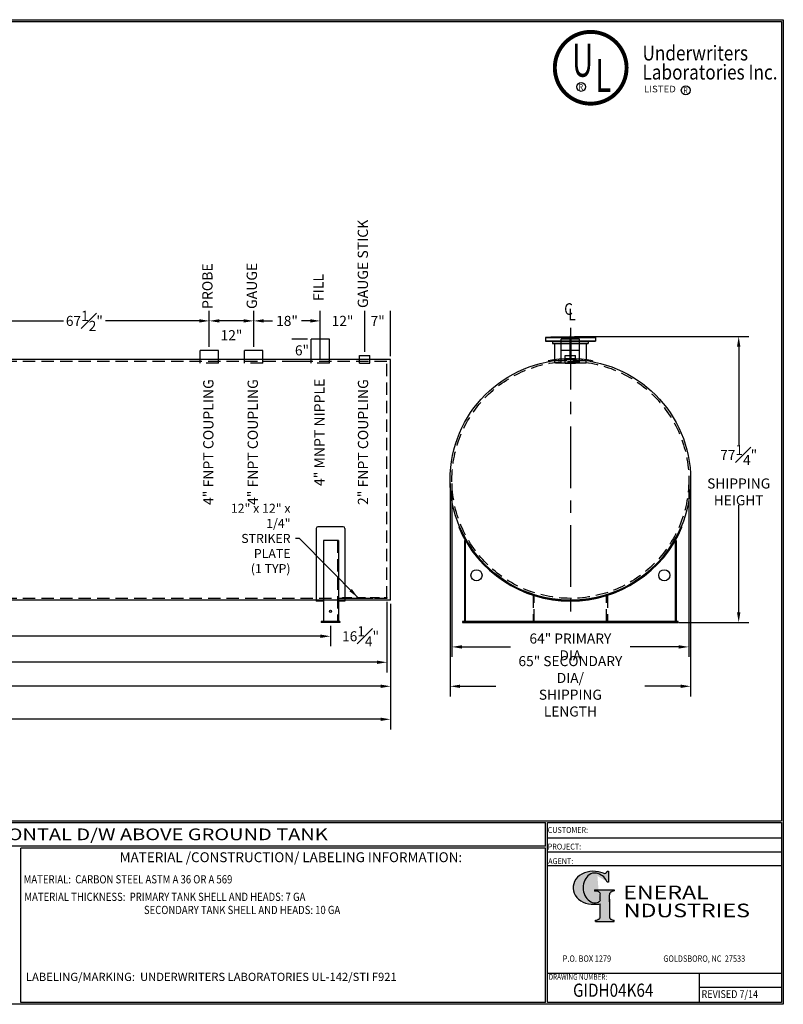
# Model space of a CAD drawing. Units: inches. Extents: x -1060 to 1940, y 0 to 599.
# Drawn here: x 476 to 941, y 0 to 599 of the extents above; entities that cross this region are included whole.
import ezdxf
from ezdxf.enums import TextEntityAlignment as Align

# ---------------------------------------------------------------- set-up
doc = ezdxf.new("R2010")
doc.units = ezdxf.units.IN
doc.header["$LTSCALE"] = 30
doc.header["$MEASUREMENT"] = 0
doc.linetypes.add('CENTER', pattern=[2, 1.25, -0.25, 0.25, -0.25])
doc.linetypes.add('HIDDEN', pattern=[0.375, 0.25, -0.125])
for name, color, linetype in [('CENTERLINE', 6, 'CENTER'), ('DIMENSION', 1, 'Continuous'), ('HIDDEN', 3, 'HIDDEN'), ('Title Block', 9, 'Continuous')]:
    doc.layers.add(name, color=color, linetype=linetype)
doc.styles.add('BOLD2', font='arial.ttf', dxfattribs={"width": 1.25})
doc.styles.add('SMOOTH', font='ROMANS', dxfattribs={"width": 0.85})
doc.dimstyles.new('4K 65DIA TANK', dxfattribs={"dimscale": 34, "dimtxt": 0.18, "dimasz": 0.18, "dimexe": 0.18, "dimexo": 0.0625, "dimgap": 0.09, "dimtad": 0, "dimtih": 1, "dimtoh": 1, "dimdec": 4, "dimlfac": 0.444444, "dimzin": 0, "dimdsep": 46, "dimlunit": 5, "dimtxsty": 'SMOOTH', "dimcen": 0.09, "dimclrd": 1, "dimclre": 1, "dimclrt": 2, "dimadec": 0, "dimazin": 0, "dimtfac": 1, "dimtdec": 4, "dimtofl": 0, "dimtmove": 0, "dimatfit": 1, "dimfxl": 1, "dimfrac": 1, "dimtolj": 1, "dimtzin": 0, "dimarcsym": 0})

# ---------------------------------------------------------------- blocks, each defined once
blk = doc.blocks.new('General Industries Logo.')
at = {"lineweight": 30}
h = blk.add_hatch(color=1, dxfattribs=at)
edge = h.paths.add_edge_path()
edge.add_ellipse((826.07, 70.79), major_axis=(0, 9.07), ratio=0.801796, start_angle=13.20154, end_angle=197.40078, ccw=False)
edge.add_ellipse((825.82, 76.36), major_axis=(4.32, 0), ratio=0.8, start_angle=63.94809, end_angle=109.09235, ccw=False)
edge.add_ellipse((824.28, 72.46), major_axis=(-9.4, 0), ratio=0.8, start_angle=-166.68099, end_angle=-111.4298, ccw=False)
edge.add_line((833.43, 74.2), (834.32, 74.2))
edge.add_line((834.32, 74.2), (834.32, 80.86))
edge.add_line((834.32, 80.86), (833.34, 80.86))
edge.add_ellipse((831.64, 81.16), major_axis=(-1.57, 0.8), ratio=0.846871, start_angle=99.97824, end_angle=199.94379, ccw=False)
edge.add_line((831.24, 79.71), (828.11, 80.49))
edge.add_ellipse((824.83, 70.83), major_axis=(12.15, 0.02), ratio=0.825429, start_angle=74.23638, end_angle=273.25261)
edge.add_ellipse((825.37, 79.89), major_axis=(23.84, 0), ratio=0.8, start_angle=-89.59743, end_angle=-80.60156)
edge.add_line((829.26, 61.07), (829.26, 53.52))
edge.add_ellipse((826.35, 53.41), major_axis=(-2.91, 0), ratio=0.8, start_angle=91.40946, end_angle=182.74635, ccw=False)
edge.add_line((826.42, 51.08), (826.42, 50.38))
edge.add_line((826.42, 50.38), (837.6, 50.38))
edge.add_line((837.6, 50.38), (837.6, 51.08))
edge.add_ellipse((837.67, 53.41), major_axis=(-2.91, 0), ratio=0.8, start_angle=-2.74635, end_angle=88.59054, ccw=False)
edge.add_line((834.76, 53.52), (834.76, 63.91))
edge.add_line((834.76, 63.91), (834.76, 66.45))
edge.add_ellipse((837.67, 66.56), major_axis=(-2.91, 0), ratio=0.8, start_angle=-88.59054, end_angle=2.74635, ccw=False)
edge.add_line((837.6, 68.89), (837.6, 69.59))
edge.add_line((837.6, 69.59), (825.8, 69.59))
edge.add_line((825.8, 69.59), (825.8, 68.74))
edge.add_ellipse((826.62, 66.66), major_axis=(2.73, 0), ratio=0.8, start_angle=13.85685, end_angle=107.3503, ccw=False)
edge.add_line((829.26, 67.18), (829.26, 63.56))
edge.add_ellipse((826.45, 63.9), major_axis=(2.85, 0), ratio=0.8, start_angle=-50.86566, end_angle=-8.54808, ccw=False)
at = {"color": 9}
for p, q in [((797.05, 110.44), (939.31, 110.44)), ((797.05, 1.19), (797.05, 110.44)), ((797.05, 110.44), (939.13, 110.44)), ((939.31, 110.44), (939.31, 1.19)), ((797.05, 101.16), (939.31, 101.16)), ((797.05, 92.63), (939.31, 92.63)), ((797.05, 84.31), (939.31, 84.31)), ((797.05, 19.01), (939.31, 19.01)), ((889.34, 19.01), (889.34, 1.19)), ((889.34, 10.49), (939.31, 10.49)), ((939.31, 1.19), (797.05, 1.19))]:
    blk.add_line(p, q, dxfattribs=at)
at = {"color": 1}
for p, q in [((831.24, 79.71), (827.88, 80.55)), ((833.34, 80.86), (834.32, 80.86)), ((834.32, 80.86), (834.32, 74.2)), ((834.32, 74.2), (833.43, 74.2)), ((825.8, 69.59), (825.8, 68.74)), ((825.8, 69.59), (837.6, 69.59)), ((829.26, 63.56), (829.26, 67.18)), ((834.76, 62.36), (834.76, 66.45)), ((837.6, 69.59), (837.6, 68.89)), ((829.26, 53.52), (829.26, 61.07)), ((834.76, 63.91), (834.76, 53.52)), ((826.42, 50.38), (826.42, 51.08)), ((826.42, 50.38), (837.6, 50.38)), ((837.6, 50.38), (837.6, 51.08))]:
    blk.add_line(p, q, dxfattribs=at)
for centre, major_axis, ratio, start_param, end_param in [((824.83, 70.83), (12.15, 0.02), 0.825429, 1.295669, 4.769158), ((826.07, 70.79), (0, 9.07), 0.801796, 0.23041, 3.445294), ((825.82, 76.36), (4.32, 0), 0.8, 1.116105, 1.904021), ((824.28, 72.46), (-9.4, 0), 0.8, -2.909132, -1.944817), ((831.64, 81.16), (-1.57, 0.8), 0.846871, 1.74495, 3.489677), ((826.62, 66.66), (2.73, 0), 0.8, 0.241848, 1.873616), ((837.67, 66.56), (-2.91, 0), 0.8, -1.546197, 0.047933), ((825.37, 79.89), (23.84, 0), 0.8, -1.56377, -1.406763), ((826.45, 63.9), (2.85, 0), 0.8, -0.887773, -0.149192), ((826.35, 53.41), (-2.91, 0), 0.8, 1.595396, 3.189525), ((837.67, 53.41), (-2.91, 0), 0.8, -0.047933, 1.546197)]:
    blk.add_ellipse(centre, major_axis=major_axis, ratio=ratio, start_param=start_param, end_param=end_param, dxfattribs=at)
at = {"color": 1, "style": 'SMOOTH'}
for s, height, width, p in [('CUSTOMER:', 3.562, 0.9, (797.28, 104.18)), ('PROJECT:', 3.562, 0.9, (797.28, 94.08)), ('AGENT:', 3.562, 0.9, (797.57, 85.23)), ('DRAWING NUMBER:', 3.5625, 0.8, (797.85, 14.89))]:
    blk.add_text(s, height=height, dxfattribs=dict(at, width=width)).set_placement(p)
at = {"color": 1, "lineweight": 30, "style": 'BOLD2', "width": 1.25}
for s, p in [('ENERAL', (869.18, 61.3)), ('NDUSTRIES', (881.86, 50.34))]:
    blk.add_text(s, height=8.269, dxfattribs=at).set_placement(p, align=Align.BOTTOM_CENTER)
at = {"color": 1, "lineweight": 20, "style": 'SMOOTH', "width": 0.85}
for s, p in [('P.O. BOX 1279', (806.41, 25.85)), ('GOLDSBORO, NC  27533', (867.58, 25.85))]:
    blk.add_text(s, height=3.8588, dxfattribs=at).set_placement(p)
blk = doc.blocks.new('*D1')
at = {"layer": 'Defpoints', "color": 0, "transparency": 16777216}
for p in [(686.05, 415.42), (686.05, 394.41), (701.8, 391.88)]:
    blk.add_point(p, dxfattribs=at)
at = {"layer": 'DIMENSION', "color": 1, "lineweight": -2, "transparency": 16777216}
for p, q in [((686.05, 396.54), (686.05, 421.54)), ((701.8, 394.01), (701.8, 421.54))]:
    blk.add_line(p, q, dxfattribs=at)
at = {"layer": 'DIMENSION', "color": 2, "transparency": 16777216, "insert": (693.92, 415.42), "char_height": 6.12, "attachment_point": 5, "style": 'SMOOTH'}
blk.add_mtext('\\A1;7"', dxfattribs=at)
blk = doc.blocks.new('*D2')
at = {"layer": 'Defpoints', "color": 0, "transparency": 16777216}
for p in [(659.05, 415.42), (659.05, 389.63), (686.05, 394.41)]:
    blk.add_point(p, dxfattribs=at)
at = {"layer": 'DIMENSION', "color": 1, "lineweight": -2, "transparency": 16777216}
for p, q in [((659.05, 391.76), (659.05, 421.54)), ((686.05, 396.54), (686.05, 421.54))]:
    blk.add_line(p, q, dxfattribs=at)
at = {"layer": 'DIMENSION', "color": 2, "transparency": 16777216, "insert": (672.55, 415.42), "char_height": 6.12, "attachment_point": 5, "style": 'SMOOTH'}
blk.add_mtext('\\A1;12"', dxfattribs=at)
blk = doc.blocks.new('*D3')
at = {"layer": 'Defpoints', "color": 0, "transparency": 16777216}
for p in [(591.55, 415.42), (591.55, 397.5), (618.55, 397.5)]:
    blk.add_point(p, dxfattribs=at)
at = {"layer": 'DIMENSION', "color": 1, "lineweight": -2, "transparency": 16777216}
for p, q in [((591.55, 399.62), (591.55, 421.54)), ((618.55, 399.62), (618.55, 421.54)), ((612.43, 415.42), (597.67, 415.42))]:
    blk.add_line(p, q, dxfattribs=at)
at = {"layer": 'DIMENSION', "color": 1, "transparency": 16777216}
for points in [[(597.67, 416.44), (597.67, 414.4), (591.55, 415.42)], [(612.43, 416.44), (612.43, 414.4), (618.55, 415.42)]]:
    blk.add_solid(points, dxfattribs=at)
at = {"layer": 'DIMENSION', "color": 2, "transparency": 16777216, "insert": (605.05, 406.72), "char_height": 6.12, "attachment_point": 5, "style": 'SMOOTH'}
blk.add_mtext('\\A1;12"', dxfattribs=at)
blk = doc.blocks.new('*D4')
at = {"layer": 'Defpoints', "color": 0, "transparency": 16777216}
for p in [(439.67, 415.42), (439.67, 401.44), (591.55, 397.5)]:
    blk.add_point(p, dxfattribs=at)
at = {"layer": 'DIMENSION', "color": 1, "lineweight": -2, "transparency": 16777216}
for p, q in [((439.67, 403.57), (439.67, 421.54)), ((591.55, 399.62), (591.55, 421.54)), ((445.79, 415.42), (502.86, 415.42)), ((585.43, 415.42), (528.36, 415.42))]:
    blk.add_line(p, q, dxfattribs=at)
at = {"layer": 'DIMENSION', "color": 1, "transparency": 16777216}
for points in [[(445.79, 416.44), (445.79, 414.4), (439.67, 415.42)], [(585.43, 416.44), (585.43, 414.4), (591.55, 415.42)]]:
    blk.add_solid(points, dxfattribs=at)
at = {"layer": 'DIMENSION', "color": 2, "transparency": 16777216, "insert": (515.61, 415.42), "char_height": 6.12, "attachment_point": 5, "style": 'SMOOTH'}
blk.add_mtext('\\A1;67{\\H1.000000x;\\S1#2;}"', dxfattribs=at)
blk = doc.blocks.new('*D14')
at = {"layer": 'Defpoints', "color": 0, "transparency": 16777216}
for p in [(79.11, 232.14), (665.24, 232.14), (665.24, 223.72)]:
    blk.add_point(p, dxfattribs=at)
at = {"layer": 'DIMENSION', "color": 1, "lineweight": -2, "transparency": 16777216}
for p, q in [((79.11, 230.02), (79.11, 217.6)), ((665.24, 230.02), (665.24, 217.6)), ((85.23, 223.72), (316.2, 223.72)), ((659.12, 223.72), (428.15, 223.72))]:
    blk.add_line(p, q, dxfattribs=at)
at = {"layer": 'DIMENSION', "color": 1, "transparency": 16777216}
for points in [[(85.23, 224.74), (85.23, 222.7), (79.11, 223.72)], [(659.12, 224.74), (659.12, 222.7), (665.24, 223.72)]]:
    blk.add_solid(points, dxfattribs=at)
at = {"layer": 'DIMENSION', "color": 2, "transparency": 16777216, "insert": (372.17, 223.72), "char_height": 6.12, "attachment_point": 5, "style": 'SMOOTH'}
blk.add_mtext('\\A1;260{\\H1.000000x;\\S1#2;}" CRTICAL DIMENSION', dxfattribs=at)
blk = doc.blocks.new('*D15')
at = {"layer": 'Defpoints', "color": 0, "transparency": 16777216}
for p in [(701.8, 245.64), (665.24, 232.14), (701.8, 223.72)]:
    blk.add_point(p, dxfattribs=at)
at = {"layer": 'DIMENSION', "color": 1, "lineweight": -2, "transparency": 16777216}
for p, q in [((701.8, 243.52), (701.8, 217.6)), ((665.24, 230.02), (665.24, 217.6))]:
    blk.add_line(p, q, dxfattribs=at)
at = {"layer": 'DIMENSION', "color": 2, "transparency": 16777216, "insert": (683.52, 223.72), "char_height": 6.12, "attachment_point": 5, "style": 'SMOOTH'}
blk.add_mtext('\\A1;16{\\H1.000000x;\\S1#4;}"', dxfattribs=at)
blk = doc.blocks.new('*D16')
at = {"layer": 'Defpoints', "color": 0, "transparency": 16777216}
for p in [(44.8, 246.77), (699.55, 246.77), (44.8, 207.91)]:
    blk.add_point(p, dxfattribs=at)
at = {"layer": 'DIMENSION', "color": 1, "lineweight": -2, "transparency": 16777216}
for p, q in [((44.8, 244.64), (44.8, 201.79)), ((699.55, 244.64), (699.55, 201.79)), ((50.92, 207.91), (329.73, 207.91)), ((693.43, 207.91), (414.62, 207.91))]:
    blk.add_line(p, q, dxfattribs=at)
at = {"layer": 'DIMENSION', "color": 1, "transparency": 16777216}
for points in [[(50.92, 208.93), (50.92, 206.89), (44.8, 207.91)], [(693.43, 208.93), (693.43, 206.89), (699.55, 207.91)]]:
    blk.add_solid(points, dxfattribs=at)
at = {"layer": 'DIMENSION', "color": 2, "transparency": 16777216, "insert": (372.17, 207.91), "char_height": 6.12, "attachment_point": 5, "style": 'SMOOTH'}
blk.add_mtext('\\A1;291" PRIMARY TANK', dxfattribs=at)
blk = doc.blocks.new('*D17')
at = {"layer": 'Defpoints', "color": 0, "transparency": 16777216}
for p in [(42.55, 245.64), (701.8, 245.64), (701.8, 193.3)]:
    blk.add_point(p, dxfattribs=at)
at = {"layer": 'DIMENSION', "color": 1, "lineweight": -2, "transparency": 16777216}
for p, q in [((42.55, 243.52), (42.55, 187.18)), ((701.8, 243.52), (701.8, 187.18)), ((48.67, 193.3), (323.41, 193.3)), ((695.68, 193.3), (420.94, 193.3))]:
    blk.add_line(p, q, dxfattribs=at)
at = {"layer": 'DIMENSION', "color": 1, "transparency": 16777216}
for points in [[(48.67, 194.32), (48.67, 192.28), (42.55, 193.3)], [(695.68, 194.32), (695.68, 192.28), (701.8, 193.3)]]:
    blk.add_solid(points, dxfattribs=at)
at = {"layer": 'DIMENSION', "color": 2, "transparency": 16777216, "insert": (372.17, 193.3), "char_height": 6.12, "attachment_point": 5, "style": 'SMOOTH'}
blk.add_mtext('\\A1;293" SECONDARY TANK', dxfattribs=at)
blk = doc.blocks.new('*D18')
at = {"layer": 'Defpoints', "color": 0, "transparency": 16777216}
for p in [(739.05, 318.76), (883.05, 318.76), (883.05, 217.24)]:
    blk.add_point(p, dxfattribs=at)
at = {"layer": 'DIMENSION', "color": 1, "lineweight": -2, "transparency": 16777216}
for p, q in [((739.05, 316.63), (739.05, 211.12)), ((883.05, 316.63), (883.05, 211.12)), ((745.17, 217.24), (774.68, 217.24)), ((876.93, 217.24), (847.43, 217.24))]:
    blk.add_line(p, q, dxfattribs=at)
at = {"layer": 'DIMENSION', "color": 1, "transparency": 16777216}
for points in [[(745.17, 218.26), (745.17, 216.22), (739.05, 217.24)], [(876.93, 218.26), (876.93, 216.22), (883.05, 217.24)]]:
    blk.add_solid(points, dxfattribs=at)
at = {"layer": 'DIMENSION', "color": 2, "transparency": 16777216, "insert": (811.05, 217.24), "char_height": 6.12, "attachment_point": 5, "style": 'SMOOTH'}
blk.add_mtext('\\A1;64" PRIMARY DIA', dxfattribs=at)
blk = doc.blocks.new('*D19')
at = {"layer": 'Defpoints', "color": 0, "transparency": 16777216}
for p in [(737.93, 318.76), (884.18, 318.76), (884.18, 193.3)]:
    blk.add_point(p, dxfattribs=at)
at = {"layer": 'DIMENSION', "color": 1, "lineweight": -2, "transparency": 16777216}
for p, q in [((737.93, 316.63), (737.93, 187.18)), ((884.18, 316.63), (884.18, 187.18)), ((744.05, 193.3), (765.76, 193.3)), ((878.06, 193.3), (856.35, 193.3))]:
    blk.add_line(p, q, dxfattribs=at)
at = {"layer": 'DIMENSION', "color": 1, "transparency": 16777216}
for points in [[(744.05, 194.32), (744.05, 192.28), (737.93, 193.3)], [(878.06, 194.32), (878.06, 192.28), (884.18, 193.3)]]:
    blk.add_solid(points, dxfattribs=at)
at = {"layer": 'DIMENSION', "color": 2, "transparency": 16777216, "insert": (811.05, 193.3), "char_height": 6.12, "attachment_point": 5, "style": 'SMOOTH'}
blk.add_mtext('\\A1;65" SECONDARY DIA/\\PSHIPPING LENGTH', dxfattribs=at)
blk = doc.blocks.new('*D20')
at = {"layer": 'Defpoints', "color": 0, "transparency": 16777216}
for p in [(618.55, 415.42), (618.55, 397.5), (659.05, 389.63)]:
    blk.add_point(p, dxfattribs=at)
at = {"layer": 'DIMENSION', "color": 1, "lineweight": -2, "transparency": 16777216}
for p, q in [((618.55, 399.62), (618.55, 421.54)), ((659.05, 391.76), (659.05, 421.54)), ((624.67, 415.42), (630.04, 415.42)), ((652.93, 415.42), (647.56, 415.42))]:
    blk.add_line(p, q, dxfattribs=at)
at = {"layer": 'DIMENSION', "color": 1, "transparency": 16777216}
for points in [[(624.67, 416.44), (624.67, 414.4), (618.55, 415.42)], [(652.93, 416.44), (652.93, 414.4), (659.05, 415.42)]]:
    blk.add_solid(points, dxfattribs=at)
at = {"layer": 'DIMENSION', "color": 2, "transparency": 16777216, "insert": (638.8, 415.42), "char_height": 6.12, "attachment_point": 5, "style": 'SMOOTH'}
blk.add_mtext('\\A1;18"', dxfattribs=at)
blk = doc.blocks.new('Standard Name Block')
at = {"color": 2, "style": 'SMOOTH', "width": 0.85}
blk.add_attdef('GI', text='', height=8, dxfattribs=at).set_placement((837.09, 8.57), align=Align.MIDDLE_CENTER)
blk.add_attdef('REVISEDDATE', (890.77, 3.83), '', height=4.75, dxfattribs=at)
blk = doc.blocks.new('*D46')
at = {"layer": 'Defpoints', "color": 0, "transparency": 16777216}
for p in [(647.91, 404.26), (653.43, 404.26), (653.43, 390.76)]:
    blk.add_point(p, dxfattribs=at)
at = {"layer": 'DIMENSION', "color": 1, "lineweight": -2, "transparency": 16777216}
for p, q in [((651.3, 404.26), (641.79, 404.26)), ((651.3, 390.76), (641.79, 390.76))]:
    blk.add_line(p, q, dxfattribs=at)
at = {"layer": 'DIMENSION', "color": 2, "transparency": 16777216, "insert": (647.91, 397.51), "char_height": 6.12, "attachment_point": 5, "style": 'SMOOTH'}
blk.add_mtext('\\A1;6"', dxfattribs=at)
blk = doc.blocks.new('*D48')
at = {"color": 1, "lineweight": -2, "transparency": 16777216}
for p, q in [((33.14, 257.74), (33.14, 167.12)), ((701.8, 243.52), (701.8, 167.12)), ((39.26, 173.24), (311.74, 173.24)), ((695.68, 173.24), (423.2, 173.24))]:
    blk.add_line(p, q, dxfattribs=at)
at = {"color": 1, "transparency": 16777216}
for points in [[(39.26, 174.26), (39.26, 172.22), (33.14, 173.24)], [(695.68, 174.26), (695.68, 172.22), (701.8, 173.24)]]:
    blk.add_solid(points, dxfattribs=at)
at = {"layer": 'Defpoints', "color": 0, "transparency": 16777216}
for p in [(33.14, 259.87), (701.8, 245.64), (33.14, 173.24)]:
    blk.add_point(p, dxfattribs=at)
at = {"color": 2, "transparency": 16777216, "insert": (367.47, 173.24), "char_height": 6.12, "attachment_point": 5, "style": 'SMOOTH'}
blk.add_mtext('\\A1;297{\\H1.000000x;\\S3#16;}" SHIPPING LENGTH', dxfattribs=at)
blk = doc.blocks.new('*D49')
at = {"color": 1, "lineweight": -2, "transparency": 16777216}
for p, q in [((813.6, 405.94), (919.49, 405.94)), ((913.37, 399.82), (913.37, 340.05)), ((913.37, 238.25), (913.37, 303.33)), ((876.99, 232.13), (919.49, 232.13))]:
    blk.add_line(p, q, dxfattribs=at)
at = {"color": 1, "transparency": 16777216}
for points in [[(912.35, 399.82), (914.39, 399.82), (913.37, 405.94)], [(912.35, 238.25), (914.39, 238.25), (913.37, 232.13)]]:
    blk.add_solid(points, dxfattribs=at)
at = {"layer": 'Defpoints', "color": 0, "transparency": 16777216}
for p in [(811.48, 405.94), (913.37, 405.94), (874.87, 232.13)]:
    blk.add_point(p, dxfattribs=at)
at = {"color": 2, "transparency": 16777216, "insert": (913.37, 321.69), "char_height": 6.12, "attachment_point": 5, "style": 'SMOOTH'}
blk.add_mtext('\\A1;77{\\H1.000000x;\\S1#4;}"\\PSHIPPING\\PHEIGHT', dxfattribs=at)
blk = doc.blocks.new('A$C50DD7483')
for p, q in [((-6, -0.3), (-5.95, -0.55)), ((6, -0.3), (5.95, -0.55))]:
    blk.add_line(p, q)
blk.add_lwpolyline([(-0.19, 0.25), (0.19, 0.25), (0.19, 6.25), (-0.19, 6.25)], close=True)
blk.add_arc((0, -32.5), 32.75, 79.4434, 100.5566)
blk = doc.blocks.new('A$C3CA32A42')
for p, q in [((11.81, 13.5), (11.81, 11.11)), ((42.19, 13.5), (11.81, 13.5)), ((15.05, 13.64), (15.05, 13.5)), ((38.95, 13.64), (15.05, 13.64)), ((38.95, 13.64), (38.95, 13.5)), ((42.19, 13.5), (42.19, 11.11)), ((42.19, 11.11), (11.81, 11.11)), ((16.1, 11.11), (16.1, 9.7)), ((37.9, 9.7), (16.1, 9.7)), ((17.3, 9.7), (17.3, 0)), ((36.7, 9.7), (36.7, 0)), ((37.9, 11.11), (37.9, 9.7))]:
    blk.add_line(p, q)
at = {"layer": 'HIDDEN'}
for p, q in [((17.3, 0), (17.3, -2.25)), ((36.7, -2.25), (36.7, 0)), ((36.7, -2.25), (17.3, -2.25))]:
    blk.add_line(p, q, dxfattribs=at)
blk = doc.blocks.new('A$C4F5F5A66')
for p, q in [((-42.19, 13.5), (-42.19, 11.11)), ((-42.19, 13.5), (-11.81, 13.5)), ((-38.95, 13.64), (-38.95, 13.5)), ((-38.95, 13.64), (-15.05, 13.64)), ((-15.05, 13.64), (-15.05, 13.5)), ((-11.81, 13.5), (-11.81, 11.11)), ((-42.19, 11.11), (-11.81, 11.11)), ((-37.9, 11.11), (-37.9, 9.7)), ((-37.9, 9.7), (-16.1, 9.7)), ((-36.7, 9.7), (-36.7, 0)), ((-17.3, 9.7), (-17.3, 0)), ((-16.1, 11.11), (-16.1, 9.7))]:
    blk.add_line(p, q)
at = {"layer": 'HIDDEN'}
for p, q in [((-36.7, -0.56), (-36.7, 0)), ((-17.3, -0.56), (-17.3, 0)), ((-36.7, -0.56), (-17.3, -0.56))]:
    blk.add_line(p, q, dxfattribs=at)

msp = doc.modelspace()

# ---------------------------------------------------------------- linework, layer by layer
for p, q in [((653.42976, 389.63126), (653.42976, 404.25626)), ((664.66862, 404.25626), (653.42976, 404.25626)), ((664.66862, 389.63126), (664.66862, 404.25626)), ((805.4346, 389.63126), (805.4346, 404.25626)), ((816.67347, 404.25626), (805.4346, 404.25626)), ((816.67347, 389.63126), (816.67347, 404.25626)), ((597.16862, 397.49847), (585.92976, 397.49847)), ((585.92976, 389.63126), (585.92976, 397.49847)), ((597.16862, 389.63126), (597.16862, 397.49847)), ((624.16862, 397.49847), (612.92976, 397.49847)), ((612.92976, 389.63126), (612.92976, 397.49847)), ((624.16862, 389.63126), (624.16862, 397.49847)), ((816.67347, 397.49847), (805.4346, 397.49847)), ((805.4346, 389.63126), (805.4346, 397.49847)), ((816.67347, 389.63126), (816.67347, 397.49847)), ((701.79919, 391.88126), (42.54919, 391.88126)), ((682.95544, 394.41231), (689.14294, 394.41231)), ((682.95544, 389.63106), (682.95544, 394.41231)), ((689.14294, 389.63106), (689.14294, 394.41231)), ((701.79919, 245.64027), (701.79919, 391.88126)), ((807.96029, 394.41231), (814.14779, 394.41231)), ((807.96029, 389.63106), (807.96029, 394.41231)), ((814.14779, 389.63106), (814.14779, 394.41231)), ((656.50017, 289.14997), (656.50017, 245.07777)), ((672.84822, 290.27497), (657.62517, 290.27497)), ((673.97322, 289.14997), (673.97322, 245.07777)), ((743.7074, 290.26597), (743.21656, 289.98258)), ((878.40067, 290.26597), (878.89151, 289.98258)), ((670.01794, 281.92152), (661.01794, 281.92152)), ((661.01794, 281.92152), (661.01794, 232.70277)), ((670.01794, 281.92152), (670.01794, 232.70277)), ((701.79919, 245.64027), (42.54919, 245.64027)), ((661.01794, 245.07777), (656.50017, 245.07777)), ((673.97322, 245.07777), (670.01794, 245.07777)), ((670.86169, 232.70277), (659.61169, 232.70277)), ((659.61169, 232.70277), (659.61169, 232.14027)), ((670.86169, 232.14027), (659.61169, 232.14027)), ((670.86169, 232.70277), (670.86169, 232.14027))]:
    msp.add_line(p, q)
for points in [[(746.67629, 232.69376), (747.23879, 232.69376), (747.23879, 281.91251), (746.67629, 281.91251)], [(875.43178, 232.69376), (874.86928, 232.69376), (874.86928, 281.91251), (875.43178, 281.91251)], [(745.52279, 232.13126), (876.58529, 232.13126), (876.58529, 232.69376), (745.52279, 232.69376)]]:
    msp.add_lwpolyline(points, close=True)
for centre, radius in [((811.05404, 318.75626), 73.125), ((753.98879, 260.8203), 3.375), ((868.11928, 260.8203), 3.375), ((665.23669, 238.89027), 0.70312)]:
    msp.add_circle(centre, radius)
for centre, radius, start, end in [((657.62517, 289.14997), 1.125, 90, 180), ((672.84822, 289.14997), 1.125, 0, 90), ((811.05404, 318.75626), 73.6875, 202.98452563, 337.01547437), ((811.05404, 318.75626), 73.125, 202.93028596, 337.06971404)]:
    msp.add_arc(centre, radius, start, end)
at = {"layer": 'CENTERLINE'}
msp.add_line((811.05404, 411.25627), (811.05404, 232.13126), dxfattribs=at)
at = {"layer": 'HIDDEN'}
for p, q in [((699.54919, 390.75626), (44.79919, 390.75626)), ((597.16862, 389.63126), (585.92976, 389.63126)), ((624.16862, 389.63126), (612.92976, 389.63126)), ((664.66862, 389.63126), (653.42976, 389.63126)), ((682.95544, 389.63106), (689.14294, 389.63106)), ((699.54919, 246.76527), (699.54919, 390.75626)), ((816.67347, 389.63126), (805.4346, 389.63126)), ((816.67347, 389.63126), (805.4346, 389.63126)), ((807.96029, 389.63106), (814.14779, 389.63106)), ((669.45544, 281.92152), (669.45544, 232.70277)), ((699.54919, 246.76527), (44.79919, 246.76527))]:
    msp.add_line(p, q, dxfattribs=at)
at = {"layer": 'HIDDEN', "ltscale": 0.75}
msp.add_lwpolyline([(672.54923, 247.32777), (699.5492, 247.32777), (699.5492, 246.76527), (672.54923, 246.76527)], close=True, dxfattribs=at)
at = {"layer": 'HIDDEN'}
for points in [[(788.44613, 232.69376), (789.00863, 232.69376), (789.00863, 248.44376), (788.44613, 248.44376)], [(833.66194, 232.69376), (833.09944, 232.69376), (833.09944, 248.44376), (833.66194, 248.44376)]]:
    msp.add_lwpolyline(points, close=True, dxfattribs=at)
msp.add_circle((811.05404, 318.75626), 72, dxfattribs=at)
at = {"layer": 'Title Block', "color": 9}
for p, q in [((0, 598.50032), (940.5, 598.50032)), ((940.5, 598.50032), (940.5, 0)), ((1.1875, 597.31282), (939.3125, 597.31282)), ((939.3125, 597.31282), (939.3125, 111.62532)), ((1.1875, 111.62532), (939.3125, 111.62532)), ((217.63183, 110.43782), (795.86172, 110.43782)), ((795.86172, 96.1875), (795.86172, 110.43782)), ((795.86172, 96.1875), (217.63183, 96.1875)), ((795.86172, 95), (476.88489, 94.81209)), ((476.88489, 0.99959), (476.88489, 94.81209)), ((795.86172, 1.1875), (795.86172, 95)), ((940.5, 0), (0, 0)), ((795.86172, 1.1875), (476.88489, 0.99959))]:
    msp.add_line(p, q, dxfattribs=at)
at = {"layer": 'Title Block', "const_width": 2.37319}
msp.add_lwpolyline([(823.40833, 591.08371, -1), (823.40833, 547.45227, -1), (823.40833, 591.08371, -1)], format="xyb", dxfattribs=at)
at = {"layer": 'Title Block'}
for centre in [(817.61251, 557.66494), (881.21579, 555.60334)]:
    msp.add_circle(centre, 2.7127, dxfattribs=at)

# ---------------------------------------------------------------- block references
for name, p in [('A$C3CA32A42', (784.05404, 391.88126)), ('A$C4F5F5A66', (838.05404, 391.88126))]:
    msp.add_blockref(name, p)
at = {"xscale": 2.24999995, "yscale": 2.24999995, "zscale": 2.24999995}
msp.add_blockref('A$C50DD7483', (811.05404, 391.88126), dxfattribs=at)
msp.add_blockref('Standard Name Block', (0, 0)).add_auto_attribs({'GI': 'GIDH04K64', 'REVISEDDATE': 'REVISED 7/14'})
at = {"layer": 'Title Block'}
msp.add_blockref('General Industries Logo.', (0, 0), dxfattribs=at)

# ---------------------------------------------------------------- texts
at = {"color": 2, "char_height": 6.25, "attachment_point": 4, "rotation": 90, "style": 'SMOOTH'}
for s, insert in [('GAUGE STICK', (685.70735, 423.25457)), ('PROBE', (591.20735, 422.66581)), ('GAUGE', (618.20735, 422.66581)), ('FILL', (658.70735, 427.47537))]:
    msp.add_mtext(s, dxfattribs=dict(at, insert=insert))
at = {"layer": 'DIMENSION', "style": 'SMOOTH', "width": 0.85}
msp.add_text('C', height=7.07887, dxfattribs=at).set_placement((812.54978, 419.07171), align=Align.RIGHT)
at = {"layer": 'DIMENSION', "color": 1, "style": 'SMOOTH', "width": 0.85}
msp.add_text('L', height=7.07887, dxfattribs=at).set_placement((814.31566, 415.75468), align=Align.RIGHT)
at = {"layer": 'DIMENSION', "color": 2, "char_height": 6.25, "attachment_point": 5, "rotation": 90, "style": 'SMOOTH'}
for s, insert in [('4" FNPT COUPLING', (591.78242, 341.70853)), ('4" FNPT COUPLING', (618.78242, 341.70853)), ('4" MNPT NIPPLE', (659.28242, 347.6439)), ('2" FNPT COUPLING', (685.81596, 341.70853))]:
    msp.add_mtext(s, dxfattribs=dict(at, insert=insert))
at = {"layer": 'DIMENSION', "color": 2, "insert": (640.93927, 283.17163), "char_height": 5.5, "attachment_point": 6, "style": 'SMOOTH'}
msp.add_mtext('\\A1;12" x 12" x 1/4"\\PSTRIKER PLATE\\P(1 TYP)', dxfattribs=at)
at = {"layer": 'Title Block'}
for s, height, style, width, p in [('U', 20, 'BOLD2', 0.65, (812.09423, 563.85205)), ('Underwriters', 9, 'BOLD2', 0.85, (854.90018, 573.72148)), ('L', 20, 'BOLD2', 0.65, (826.26054, 554.53862)), ('Laboratories Inc.', 9, 'BOLD2', 0.85, (854.90018, 562.12992)), ('R', 3.61675, 'SMOOTH', 0.85, (816.10545, 555.85656)), ('R', 3.61675, 'SMOOTH', 0.85, (879.70873, 553.79496))]:
    msp.add_text(s, height=height, dxfattribs=dict(at, style=style, width=width)).set_placement(p)
at = {"layer": 'Title Block', "style": 'BOLD2', "width": 0.990288}
msp.add_text('LISTED', height=4, dxfattribs=at).set_placement((855.79304, 554.3352), (875.16648, 554.3352), align=Align.FIT)
at = {"layer": 'Title Block', "color": 2, "style": 'BOLD2', "width": 1.25}
msp.add_text('4,000 GALLON HORIZONTAL D/W ABOVE GROUND TANK', height=7.125, dxfattribs=at).set_placement((506.74677, 103.31266), align=Align.MIDDLE_CENTER)
at = {"layer": 'Title Block', "color": 1, "style": 'SMOOTH', "width": 0.85}
msp.add_text('MATERIAL:  CARBON STEEL ASTM A 36 OR A 569', height=5, dxfattribs=at).set_placement((478.67945, 73.47964))
at = {"layer": 'Title Block', "color": 2, "style": 'SMOOTH', "width": 0.85}
for s, p in [('MATERIAL THICKNESS:  PRIMARY TANK SHELL AND HEADS: 7 GA', (479.10752, 62.83451)), ('SECONDARY TANK SHELL AND HEADS: 10 GA', (551.81673, 54.85756))]:
    msp.add_text(s, height=5, dxfattribs=at).set_placement(p)
at = {"layer": 'Title Block', "color": 1, "style": 'SMOOTH'}
for s, insert, char_height, width, attachment_point in [('\\pt79.8,171;MATERIAL /CONSTRUCTION/ LABELING INFORMATION:', (641.14974, 89.40011), 6, 249.4277778, 5), ('\\pt389.5;LABELING/MARKING:  UNDERWRITERS LABORATORIES UL-142/STI F921', (480.09416, 19.17589), 5, 266.2225061, 1)]:
    msp.add_mtext(s, dxfattribs=dict(at, insert=insert, char_height=char_height, width=width, attachment_point=attachment_point))

# ---------------------------------------------------------------- dimensions: what is measured, and where the dimension line sits
dim = msp.add_linear_dim(base=(913.37303, 405.94376), p1=(874.86928, 232.13126), p2=(811.47591, 405.94376), angle=90, text='<>\\PSHIPPING\\PHEIGHT', dimstyle='4K 65DIA TANK', override={"dimpost": '"', "dimfxl": 0.18, "dimarcsym": 1})
dim.commit()
dim.dimension.update_dxf_attribs({"geometry": '*D49', "text_midpoint": (913.37303, 321.69377), "dimtype": 160})
dim = msp.add_linear_dim(base=(33.13628, 173.24102), p1=(701.79919, 245.64027), p2=(33.13628, 259.86691), angle=180, text='<> SHIPPING LENGTH', dimstyle='4K 65DIA TANK', override={"dimpost": '"', "dimfxl": 0.18, "dimarcsym": 1})
dim.commit()
dim.dimension.update_dxf_attribs({"geometry": '*D48', "text_midpoint": (367.46773, 173.24102)})
at = {"layer": 'DIMENSION'}
for base, p1, p2, override, picture, middle in [((439.67419, 415.42055), (591.54919, 397.49847), (439.67419, 401.44376), {"dimpost": '"', "dimtmove": 1}, '*D4', (515.61169, 415.42055)), ((618.54919, 415.42055), (659.04919, 389.63126), (618.54919, 397.49847), {"dimpost": '"', "dimtmove": 1, "dimfxl": 0.18}, '*D20', (638.79919, 415.42055)), ((659.04919, 415.42055), (686.04919, 394.41231), (659.04919, 389.63126), {"dimpost": '"', "dimtmove": 1}, '*D2', (672.54919, 415.42055)), ((686.04919, 415.42055), (701.79919, 391.88126), (686.04919, 394.41231), {"dimpost": '"'}, '*D1', (693.92419, 415.42055)), ((883.05404, 217.23843), (739.05404, 318.75626), (883.05404, 318.75626), {"dimpost": '" PRIMARY DIA'}, '*D18', (811.05404, 217.23843)), ((701.79919, 193.30431), (42.54919, 245.64027), (701.79919, 245.64027), {"dimpost": '" SECONDARY TANK'}, '*D17', (372.17419, 193.30431)), ((44.79919, 207.91417), (699.54919, 246.76527), (44.79919, 246.76527), {"dimpost": '" PRIMARY TANK'}, '*D16', (372.17419, 207.91417)), ((701.79919, 223.71662), (665.23669, 232.14027), (701.79919, 245.64027), {"dimpost": '"', "dimtmove": 1}, '*D15', (683.51794, 223.71662)), ((665.23669, 223.71662), (79.11169, 232.14027), (665.23669, 232.14027), {"dimpost": '" CRTICAL DIMENSION', "dimtmove": 1}, '*D14', (372.17419, 223.71662))]:
    dim = msp.add_linear_dim(base=base, p1=p1, p2=p2, dimstyle='4K 65DIA TANK', override=override, dxfattribs=at)
    dim.commit()
    dim.dimension.update_dxf_attribs({"geometry": picture, "text_midpoint": middle})
dim = msp.add_linear_dim(base=(591.54919, 415.42055), p1=(618.54919, 397.49847), p2=(591.54919, 397.49847), dimstyle='4K 65DIA TANK', override={"dimpost": '"', "dimtmove": 1}, dxfattribs=at)
dim.commit()
dim.dimension.update_dxf_attribs({"geometry": '*D3', "text_midpoint": (605.04919, 406.72144), "dimtype": 160})
dim = msp.add_linear_dim(base=(647.90932, 404.25626), p1=(653.42976, 390.75626), p2=(653.42976, 404.25626), angle=90, dimstyle='4K 65DIA TANK', override={"dimpost": '"'}, dxfattribs=at)
dim.commit()
dim.dimension.update_dxf_attribs({"geometry": '*D46', "text_midpoint": (647.90932, 397.50626)})
dim = msp.add_linear_dim(base=(884.17904, 193.30431), p1=(737.92904, 318.75626), p2=(884.17904, 318.75626), text='<>/\\PSHIPPING LENGTH', dimstyle='4K 65DIA TANK', override={"dimpost": '" SECONDARY DIA'}, dxfattribs=at)
dim.commit()
dim.dimension.update_dxf_attribs({"geometry": '*D19', "text_midpoint": (811.05404, 193.30431)})

# ---------------------------------------------------------------- leaders
at = {"layer": 'DIMENSION', "annotation_type": 0, "has_hookline": 1, "hookline_direction": 1, "text_width": 65.45}
msp.add_leader([(681.83047, 247.32777), (646.48719, 283.17163), (643.99927, 283.17163)], dimstyle='4K 65DIA TANK', dxfattribs=at)

doc.saveas('drawing.dxf')
